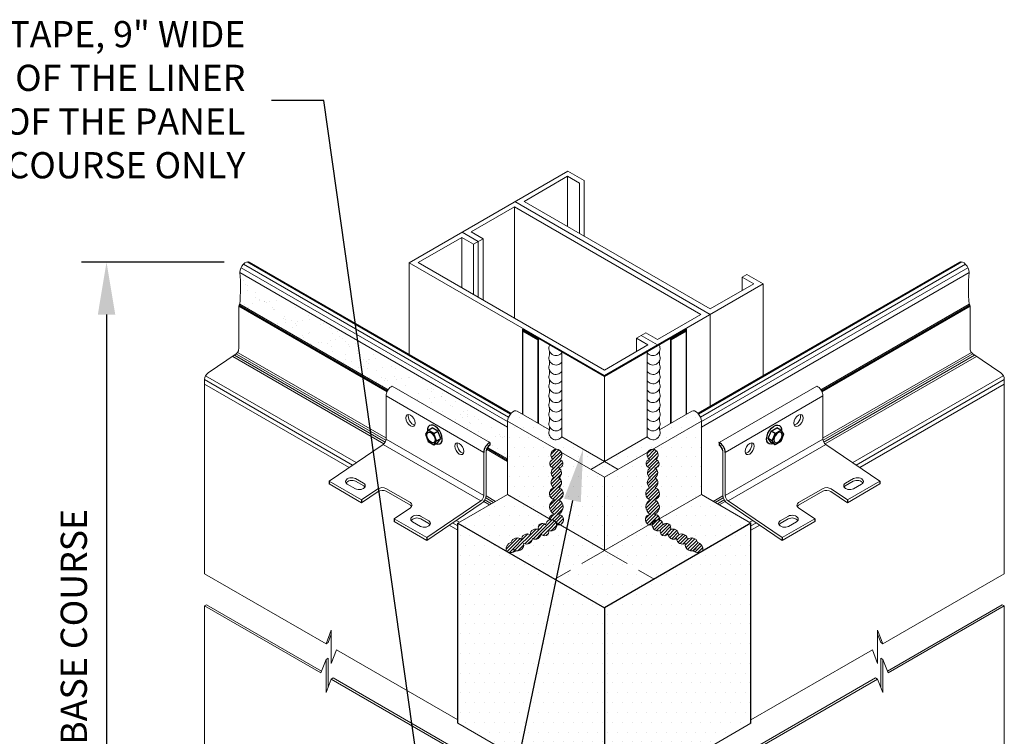
# Model space of a CAD drawing. Units: inches. Extents: x -42.2 to 35, y -18.4 to 17.6.
# Drawn here: x -11 to -1.6, y -12.7 to -5.8 of the extents above; entities that cross this region are included whole.
import ezdxf
from ezdxf import colors
from ezdxf.entities.mleader import LeaderData, LeaderLine
from ezdxf.math import Vec2, Vec3

# ---------------------------------------------------------------- set-up
doc = ezdxf.new("R2010")
doc.units = ezdxf.units.IN
doc.header["$MEASUREMENT"] = 0
doc.linetypes.add('HIDDEN', pattern=[0.375, 0.25, -0.125])
doc.layers.get('DEFPOINTS').update_dxf_attribs({"linetype": 'CONTINUOUS'})
for name, color, linetype, lineweight in [('_BYOTHERS', 9, 'CONTINUOUS', 5), ('_DIM', 6, 'CONTINUOUS', 5), ('_HATCH', 6, 'CONTINUOUS', 0), ('_PANEL', 4, 'CONTINUOUS', 13), ('_SEALANT', 3, 'CONTINUOUS', 5), ('_TRIM', 4, 'CONTINUOUS', 9), ('SEALANT', 3, 'CONTINUOUS', 5)]:
    doc.layers.add(name, color=color, linetype=linetype, lineweight=lineweight)
doc.layers.add('_FASTENER', color=1, linetype='CONTINUOUS')
doc.styles.add('Metl-Span BOLD', font='kalingab.ttf', dxfattribs={"height": 0.0625})
doc.styles.add('ROMANS', font='ROMANS.SHX')
doc.dimstyles.new('Metl-Span', dxfattribs={"dimtxt": 0.0625, "dimasz": 0.125, "dimexe": 0.06, "dimexo": 0.06, "dimgap": 0.046875, "dimtad": 1, "dimdec": 4, "dimzin": 0, "dimdsep": 46, "dimlunit": 4, "dimtxsty": 'ROMANS', "dimcen": 0.125, "dimdle": 5, "dimclrd": 256, "dimclre": 256, "dimclrt": 7, "dimadec": 0, "dimazin": 0, "dimtfac": 1, "dimtdec": 4, "dimtmove": 1, "dimatfit": 3, "dimfxl": 1, "dimtfill": 1, "dimfrac": 1, "dimtolj": 1, "dimtzin": 0, "dimarcsym": 0})
pattern_1 = [(0, (-292.40011, -147.61507), (0.046875, 0.09375), [0, -0.09375])]

# ---------------------------------------------------------------- blocks, each defined once
blk = doc.blocks.new('*D149')
at = {"layer": '_DIM', "lineweight": -2, "transparency": 16777216}
for p, q in [((-9.0878, -8.1335), (-10.4515, -8.1335)), ((-10.2115, -8.6335), (-10.2115, -14.589)), ((-9.5153, -15.089), (-10.4515, -15.089))]:
    blk.add_line(p, q, dxfattribs=at)
at = {"layer": '_DIM', "transparency": 16777216}
for points in [[(-10.2948, -8.6335), (-10.1282, -8.6335), (-10.2115, -8.1335)], [(-10.2948, -14.589), (-10.1282, -14.589), (-10.2115, -15.089)]]:
    blk.add_solid(points, dxfattribs=at)
at = {"layer": 'DEFPOINTS', "color": 0, "transparency": 16777216}
for p in [(-8.8478, -8.1335), (-10.2115, -15.089), (-9.2753, -15.089)]:
    blk.add_point(p, dxfattribs=at)
at = {"layer": '_DIM', "color": 7, "transparency": 16777216, "insert": (-10.524, -11.6112), "char_height": 0.25, "attachment_point": 5, "rotation": 90, "style": 'ROMANS', "bg_fill": 3, "box_fill_scale": 1.25, "bg_fill_color": 256, "bg_fill_true_color": 13158600, "bg_fill_transparency": 0}
blk.add_mtext('\\A1;BASE COURSE', dxfattribs=at)

msp = doc.modelspace()

# ---------------------------------------------------------------- hatches: boundary and pattern name
at = {"layer": '_HATCH'}
h = msp.add_hatch(dxfattribs=at)
h.set_pattern_fill('AR-SAND', color=256, scale=0.0871, style=0)
h.set_pattern_definition([(37.5, (-620.48922, -311.18704), (-0.005486721, 0.16782635), [0, -0.132392, 0, -0.14807, 0, -0.1415375]), (7.5, (-620.48922, -311.18704), (0.15414755, 0.24580892), [0, -0.071422, 0, -0.119327, 0, -0.0457275]), (327.5, (-620.59635, -311.18704), (0.271241756, 0.000492904), [0, -0.04355, 0, -0.15678, 0, -0.204685]), (317.5, (-620.59635, -311.18704), (0.26183363, 0.07644554), [0, -0.021775, 0, -0.102778, 0, -0.117585])])
edge = h.paths.add_edge_path()
edge.add_line((-7.8133, -8.88079), (-7.76649, -9.21212))
edge.add_line((-7.76649, -9.21212), (-7.52549, -9.35127))
edge.add_ellipse((-7.4923, -9.37909), major_axis=(-0.03713, -0.0643), ratio=0.5773503, start_angle=217, end_angle=264.201039, ccw=False)
edge.add_line((-7.48499, -9.31483), (-6.55296, -9.85294))
edge.add_line((-6.55296, -9.85294), (-6.55296, -9.88011))
edge.add_line((-6.55296, -9.88011), (-6.55395, -9.88052))
edge.add_arc((-6.51629, -9.94458), 0.07431, 120.457637, 142.869454)
edge.add_line((-6.57553, -9.89972), (-6.3852, -10.00961))
edge.add_line((-6.3852, -10.00961), (-6.3852, -9.7053))
edge.add_line((-6.3852, -9.7053), (-7.8133, -8.88079))
h.paths.add_polyline_path([(-8.94005, -8.23026, -0.0461355), (-8.94033, -8.5344), (-7.76649, -9.21212), (-7.8133, -8.88079)])
at = {"layer": '_HATCH', "lineweight": 5}
h = msp.add_hatch(dxfattribs=at)
h.set_pattern_fill('DOTS', color=256, scale=1.5)
h.set_pattern_definition(pattern_1)
edge = h.paths.add_edge_path()
edge.add_ellipse((-6.33136, -9.6199), major_axis=(0.03864, 0.06693), ratio=0.5607101, start_angle=0, end_angle=67.897602)
edge.add_ellipse((-6.33136, -9.6199), major_axis=(0.03864, 0.06693), ratio=0.5607101, start_angle=67.897602, end_angle=134.163006)
edge.add_line((-6.3852, -9.65098), (-5.59136, -10.10931))
edge.add_line((-5.59136, -10.10931), (-5.46024, -10.03361))
edge.add_line((-5.46024, -10.03361), (-6.29272, -9.55297))
h.paths.add_polyline_path([(-5.32912, -10.10931), (-5.46024, -10.03361), (-5.59136, -10.10931), (-5.46024, -10.18501)])
h = msp.add_hatch(dxfattribs=at)
h.set_pattern_fill('DOTS', color=256, scale=1.5)
h.set_pattern_definition(pattern_1)
edge = h.paths.add_edge_path()
edge.add_ellipse((-4.58912, -9.6199), major_axis=(-0.03864, 0.06693), ratio=0.5607101, start_angle=225.836994, end_angle=292.084852)
edge.add_ellipse((-4.58912, -9.6199), major_axis=(-0.03864, 0.06693), ratio=0.5607101, start_angle=292.084852, end_angle=359.999313)
edge.add_ellipse((-4.58912, -9.6199), major_axis=(-0.03864, 0.06693), ratio=0.5607101, start_angle=359.999313, end_angle=360)
edge.add_line((-4.62776, -9.55297), (-5.46024, -10.03361))
edge.add_line((-5.46024, -10.03361), (-5.32912, -10.10931))
edge.add_line((-5.32912, -10.10931), (-4.53528, -9.65098))
h.paths.add_polyline_path([(-5.46024, -10.03361), (-5.59136, -10.10931), (-5.46024, -10.18501), (-5.32912, -10.10931)])
h = msp.add_hatch(dxfattribs=at)
h.set_pattern_fill('DOTS', color=256, scale=1.5)
h.set_pattern_definition(pattern_1)
h.paths.add_polyline_path([(-5.46024, -10.88326), (-5.46024, -10.18501), (-6.3852, -9.65098), (-6.3852, -10.34923)])
h = msp.add_hatch(dxfattribs=at)
h.set_pattern_fill('DOTS', color=256, scale=1.5)
h.set_pattern_definition(pattern_1)
h.paths.add_polyline_path([(-5.46024, -10.88326), (-5.46024, -10.18501), (-4.53528, -9.65098), (-4.53528, -10.34923)])
h = msp.add_hatch(dxfattribs=at)
h.set_pattern_fill('DOTS', color=256, scale=1.5)
h.set_pattern_definition(pattern_1)
h.paths.add_polyline_path([(-6.3852, -10.34923), (-6.85829, -10.62237), (-6.30395, -10.94242), (-5.83086, -10.66928)])
h.paths.add_polyline_path([(-5.46024, -10.88326), (-5.83086, -10.66928), (-6.30395, -10.94242), (-5.93333, -11.1564)])
h = msp.add_hatch(dxfattribs=at)
h.set_pattern_fill('DOTS', color=256, scale=1.5)
h.set_pattern_definition(pattern_1)
h.paths.add_polyline_path([(-4.53528, -10.34923), (-5.08962, -10.66928), (-4.61653, -10.94242), (-4.06219, -10.62237)])
h = msp.add_hatch(dxfattribs=at)
h.set_pattern_fill('DOTS', color=256, scale=1.5)
h.set_pattern_definition(pattern_1)
h.paths.add_polyline_path([(-6.85829, -12.53019), (-5.46024, -13.33736), (-5.46024, -11.42954), (-6.85829, -10.62237)])
h.paths.add_polyline_path([(-6.85829, -16.51486), (-5.46024, -17.32202), (-5.46024, -13.59234), (-6.85829, -12.78518)])
h = msp.add_hatch(dxfattribs=at)
h.set_pattern_fill('DOTS', color=256, scale=1.5)
h.set_pattern_definition(pattern_1)
h.paths.add_polyline_path([(-4.61653, -10.94242), (-5.08962, -10.66928), (-5.46024, -10.88326), (-4.98715, -11.1564)])
h.paths.add_polyline_path([(-4.98715, -11.1564), (-5.46024, -10.88326), (-5.93333, -11.1564), (-5.46024, -11.42954)])
h = msp.add_hatch(dxfattribs=at)
h.set_pattern_fill('DOTS', color=256, scale=1.5)
h.set_pattern_definition(pattern_1)
h.paths.add_polyline_path([(-5.46024, -13.33736), (-4.06219, -12.53019), (-4.06219, -10.62237), (-5.46024, -11.42954)])
h.paths.add_polyline_path([(-5.46024, -17.32202), (-4.06219, -16.51486), (-4.06219, -12.80707), (-5.46024, -13.61424)])
h = msp.add_hatch(dxfattribs=at)
h.set_pattern_fill('DOTS', color=256, scale=1.5)
h.set_pattern_definition(pattern_1)
h.paths.add_polyline_path([(-5.46024, -10.88326), (-5.93333, -11.1564), (-5.46024, -11.42954), (-4.98715, -11.1564)])
at = {"layer": 'SEALANT'}
h = msp.add_hatch(dxfattribs=at)
h.set_pattern_fill('ANSI31', color=256, scale=0.17937, style=0)
h.set_pattern_definition([(45, (-86.830688, -35.685684), (-0.0158542073, 0.0158542073), [])])
h.paths.add_polyline_path([(-5.89506, -10.28513, 0.5447732), (-5.89499, -10.1899, 0.5447732), (-5.89726, -10.0947, 0.9181634), (-5.88998, -10.01511, 0.7447491), (-5.91946, -9.91809, 0.7447491), (-5.94895, -10.01511, 0.9181634), (-5.94167, -10.0947, 0.5447732), (-5.94394, -10.1899, 0.5447732), (-5.94387, -10.28513, 0.799147), (-5.93554, -10.39921, 0.6880155), (-5.93786, -10.53739, 0.4164621), (-5.98807, -10.59327, -0.37274), (-5.92272, -10.61625, -0.1077094), (-5.91612, -10.6378, 1.1292231), (-5.90091, -10.53733, 0.6871416), (-5.90339, -10.39921, 0.799147)])
h.paths.add_polyline_path([(-5.92272, -10.61625, 0.7447491), (-6.02148, -10.63922, 0.9181634), (-6.08677, -10.68532, 0.5447732), (-6.17035, -10.73096, 0.5447732), (-6.25279, -10.77863, 0.5543581), (-6.34889, -10.80424, 0.3600176), (-6.39794, -10.8848, 0.426321), (-6.30766, -10.88382, 0.5814901), (-6.23167, -10.8159, 0.5447732), (-6.14841, -10.76969, 0.5447732), (-6.0663, -10.72146, 0.9181634), (-5.9932, -10.68915, 0.7447491)])
h = msp.add_hatch(dxfattribs=at)
h.set_pattern_fill('ANSI31', color=256, scale=0.17937, style=0)
h.set_pattern_definition([(45, (-81.576135, -35.685684), (-0.0158542073, 0.0158542073), [])])
h.paths.add_polyline_path([(-5.02542, -10.28513, -0.5447732), (-5.02549, -10.1899, -0.5447732), (-5.02322, -10.0947, -0.9181634), (-5.0305, -10.01511, -0.7447491), (-5.00101, -9.91809, -0.7447491), (-4.97153, -10.01511, -0.9181634), (-4.97881, -10.0947, -0.5447732), (-4.97654, -10.1899, -0.5447732), (-4.97661, -10.28513, -0.799147), (-4.98494, -10.39921, -0.6880155), (-4.98262, -10.53739, -0.4164621), (-4.93241, -10.59327, 0.37274), (-4.99776, -10.61625, 0.1077094), (-5.00436, -10.6378, -1.1292231), (-5.01957, -10.53733, -0.6871416), (-5.01709, -10.39921, -0.799147)])
h.paths.add_polyline_path([(-4.99776, -10.61625, -0.7447491), (-4.899, -10.63922, -0.9181634), (-4.83371, -10.68532, -0.5447732), (-4.75013, -10.73096, -0.5447732), (-4.66769, -10.77863, -0.5543581), (-4.57159, -10.80424, -0.3600176), (-4.52254, -10.8848, -0.426321), (-4.61282, -10.88382, -0.5814901), (-4.68881, -10.8159, -0.5447732), (-4.77207, -10.76969, -0.5447732), (-4.85418, -10.72146, -0.9181634), (-4.92728, -10.68915, -0.7447491)])

# ---------------------------------------------------------------- linework, layer by layer
at = {"layer": '_BYOTHERS'}
for p, q in [((-7.32431, -8.13814), (-5.80975, -7.26372)), ((-5.81255, -7.31394), (-6.22762, -7.55357)), ((-5.81255, -7.31394), (-5.81255, -7.79321)), ((-5.69931, -7.37932), (-5.81255, -7.31394)), ((-5.65441, -7.3534), (-5.80975, -7.26372)), ((-5.69931, -7.37932), (-5.69931, -7.8586)), ((-5.65441, -7.3534), (-5.65441, -7.88451)), ((-6.3174, -7.60541), (-6.73247, -7.84505)), ((-4.54032, -8.63141), (-6.3174, -7.60541)), ((-6.3174, -7.60541), (-6.3174, -8.66764)), ((-4.45054, -8.63141), (-6.3146, -7.55519)), ((-4.45054, -8.63141), (-6.3146, -7.55519)), ((-6.22762, -7.55357), (-4.45054, -8.57957)), ((-6.66412, -7.93635), (-6.81945, -7.84667)), ((-6.61922, -7.91043), (-6.73247, -7.84505)), ((-6.82226, -7.89689), (-7.23732, -8.13653)), ((-6.82226, -7.89689), (-6.82226, -8.37616)), ((-6.70901, -7.96227), (-6.82226, -7.89689)), ((-6.70901, -7.96227), (-6.61922, -7.91043)), ((-6.70901, -7.96227), (-6.70901, -8.44155)), ((-6.66412, -7.93635), (-6.66412, -8.46747)), ((-6.61922, -7.91043), (-6.61922, -8.49339)), ((-5.46024, -9.21436), (-7.32431, -8.13814)), ((-7.32431, -8.13814), (-7.32431, -9.01305)), ((-7.23732, -8.13653), (-5.46024, -9.16252)), ((-4.14592, -8.27617), (-4.10102, -8.25025)), ((-3.94569, -8.33993), (-4.10102, -8.25025)), ((-5.46024, -9.21436), (-3.94569, -8.33993)), ((-4.03547, -8.33993), (-4.45054, -8.57957)), ((-4.14592, -8.27617), (-4.14592, -8.4037)), ((-4.03547, -8.33993), (-4.14592, -8.27617)), ((-3.94569, -9.21486), (-3.94569, -8.33993)), ((-4.54032, -8.63141), (-4.95539, -8.87105)), ((-4.45054, -9.50634), (-4.45054, -8.63141)), ((-6.23844, -9.58431), (-6.23844, -8.79096)), ((-5.11073, -8.8332), (-5.06583, -8.80728)), ((-4.95539, -8.87105), (-5.06583, -8.80728)), ((-4.68204, -9.58431), (-4.68204, -8.79096)), ((-5.04517, -8.92289), (-5.46024, -9.16252)), ((-5.15562, -8.85912), (-5.11073, -8.8332)), ((-5.04517, -8.92289), (-5.15562, -8.85912)), ((-5.15562, -8.85912), (-5.15562, -8.98665)), ((-4.95539, -8.92289), (-5.11073, -8.8332))]:
    msp.add_line(p, q, dxfattribs=at)
at = {"layer": '_FASTENER', "linetype": 'Continuous', "lineweight": 0, "extrusion": (1.66533e-16, 0.816497, 0.57735)}
for p, q in [((-6.55296, -9.85294), (-7.48499, -9.31483)), ((-7.54481, -9.4094), (-7.54481, -9.50895)), ((-6.61277, -9.94751), (-7.54481, -9.4094)), ((-7.54481, -9.50895), (-7.54481, -9.82173)), ((-6.61277, -10.35984), (-7.54481, -9.82173)), ((-7.57146, -9.87072), (-8.08849, -10.22146)), ((-6.63943, -10.40883), (-7.57146, -9.87072)), ((-6.61277, -9.94751), (-6.61277, -10.35984)), ((-6.58947, -10.36223), (-6.58947, -9.9317)), ((-7.77781, -10.40083), (-8.08849, -10.22146)), ((-7.83674, -10.19697), (-7.75907, -10.24181)), ((-7.75704, -10.26744), (-7.83471, -10.2226)), ((-7.77781, -10.42784), (-8.08849, -10.24847)), ((-7.83644, -10.2943), (-7.91411, -10.24946)), ((-7.77781, -10.40083), (-7.62307, -10.29585)), ((-7.62104, -10.32148), (-7.77781, -10.42784)), ((-7.54554, -10.29203), (-7.31254, -10.42655)), ((-7.31051, -10.45219), (-7.54351, -10.31766)), ((-6.63943, -10.40883), (-7.15646, -10.75957)), ((-7.31239, -10.47522), (-7.46714, -10.5802)), ((-7.15646, -10.78657), (-6.6374, -10.43446)), ((-7.15646, -10.75957), (-7.46714, -10.5802)), ((-7.15646, -10.78657), (-7.46714, -10.60721)), ((-7.21509, -10.65304), (-7.29276, -10.6082)), ((-7.21538, -10.55571), (-7.13771, -10.60055)), ((-7.13568, -10.62618), (-7.21335, -10.58134))]:
    msp.add_line(p, q, dxfattribs=at)
at = {"layer": '_FASTENER', "linetype": 'Continuous', "lineweight": 0, "extrusion": (-1.66533e-16, 0.816497, 0.57735)}
for p, q in [((-4.36752, -9.85294), (-3.43548, -9.31483)), ((-4.30771, -9.94751), (-3.37567, -9.4094)), ((-3.37567, -9.4094), (-3.37567, -9.50895)), ((-3.37567, -9.50895), (-3.37567, -9.82173)), ((-4.30771, -10.35984), (-3.37567, -9.82173)), ((-4.33101, -10.36223), (-4.33101, -9.9317)), ((-4.30771, -9.94751), (-4.30771, -10.35984)), ((-4.28105, -10.40883), (-3.34901, -9.87072)), ((-3.34901, -9.87072), (-2.83199, -10.22146)), ((-3.16344, -10.26744), (-3.08577, -10.2226)), ((-3.08374, -10.19697), (-3.16141, -10.24181)), ((-3.14266, -10.40083), (-2.83199, -10.22146)), ((-3.60997, -10.45219), (-3.37696, -10.31766)), ((-3.37493, -10.29203), (-3.60794, -10.42655)), ((-3.29944, -10.32148), (-3.14266, -10.42784)), ((-3.14266, -10.40083), (-3.29741, -10.29585)), ((-3.14266, -10.42784), (-2.83199, -10.24847)), ((-3.08404, -10.2943), (-3.00637, -10.24946)), ((-4.28105, -10.40883), (-3.76402, -10.75957)), ((-3.76402, -10.78657), (-4.28308, -10.43446)), ((-3.60809, -10.47522), (-3.45334, -10.5802)), ((-3.7848, -10.62618), (-3.70713, -10.58134)), ((-3.7051, -10.55571), (-3.78277, -10.60055)), ((-3.76402, -10.75957), (-3.45334, -10.5802)), ((-3.76402, -10.78657), (-3.45334, -10.60721)), ((-3.70539, -10.65304), (-3.62772, -10.6082))]:
    msp.add_line(p, q, dxfattribs=at)
at = {"layer": '_FASTENER'}
for p, q in [((-7.14227, -9.73658), (-7.16908, -9.77472)), ((-7.14227, -9.73658), (-7.10354, -9.71422)), ((-7.08864, -9.76754), (-7.14227, -9.73658)), ((-7.04991, -9.74518), (-7.10354, -9.71422)), ((-7.08864, -9.76754), (-7.04991, -9.74518)), ((-7.06183, -9.83665), (-7.08864, -9.76754)), ((-7.0231, -9.81429), (-7.04991, -9.74518)), ((-3.89738, -9.81429), (-3.87057, -9.74518)), ((-3.87057, -9.74518), (-3.81694, -9.71422)), ((-3.83184, -9.76754), (-3.87057, -9.74518)), ((-3.85865, -9.83665), (-3.83184, -9.76754)), ((-3.83184, -9.76754), (-3.77821, -9.73658)), ((-3.77821, -9.73658), (-3.81694, -9.71422)), ((-3.77821, -9.73658), (-3.7514, -9.77472)), ((-7.16908, -9.77472), (-7.14227, -9.84383)), ((-7.14227, -9.84383), (-7.08864, -9.8748)), ((-7.08864, -9.8748), (-7.06183, -9.83665)), ((-7.08864, -9.8748), (-7.04991, -9.85243)), ((-7.06183, -9.83665), (-7.0231, -9.81429)), ((-7.04991, -9.85243), (-7.0231, -9.81429)), ((-6.55296, -9.85294), (-6.55296, -9.87995)), ((-4.36752, -9.85294), (-4.36752, -9.87995)), ((-3.87057, -9.85243), (-3.89738, -9.81429)), ((-3.85865, -9.83665), (-3.89738, -9.81429)), ((-3.83184, -9.8748), (-3.87057, -9.85243)), ((-3.83184, -9.8748), (-3.85865, -9.83665)), ((-3.77821, -9.84383), (-3.83184, -9.8748)), ((-3.7514, -9.77472), (-3.77821, -9.84383)), ((-8.08849, -10.22146), (-8.08849, -10.24847)), ((-2.83199, -10.22146), (-2.83199, -10.24847)), ((-7.77781, -10.40083), (-7.77781, -10.42784)), ((-3.14266, -10.40083), (-3.14266, -10.42784)), ((-7.46714, -10.5802), (-7.46714, -10.60721)), ((-3.45334, -10.5802), (-3.45334, -10.60721)), ((-7.15646, -10.75957), (-7.15646, -10.78657)), ((-3.76402, -10.75957), (-3.76402, -10.78657))]:
    msp.add_line(p, q, dxfattribs=at)
at = {"layer": '_FASTENER', "extrusion": (1.66533e-16, 0.816497, 0.57735)}
msp.add_line((-6.5562, -9.88146), (-6.55296, -9.88011), dxfattribs=at)
at = {"layer": '_FASTENER', "extrusion": (-1.66533e-16, 0.816497, 0.57735)}
msp.add_line((-4.36428, -9.88146), (-4.36752, -9.88011), dxfattribs=at)
at = {"layer": '_FASTENER'}
for centre, radius, start, end in [((-6.49951, -9.95294), 0.11339, 118.122916, 177.253275), ((-4.42097, -9.95294), 0.11339, 2.746725, 61.877084), ((-6.51629, -9.94458), 0.07431, 119.572572, 170.024168), ((-4.40419, -9.94458), 0.07431, 9.975832, 60.427428)]:
    msp.add_arc(centre, radius, start, end, dxfattribs=at)
at = {"layer": '_FASTENER', "linetype": 'Continuous', "lineweight": 0}
for centre, radius, start, end in [((-6.67783, -10.35619), 0.06516, 306.106992, 356.780982), ((-6.68157, -10.35313), 0.09255, 298.507863, 354.359927), ((-4.23891, -10.35313), 0.09255, 185.640073, 241.492137), ((-4.24265, -10.35619), 0.06516, 183.219018, 233.893008)]:
    msp.add_arc(centre, radius, start, end, dxfattribs=at)
for centre, major_axis, ratio, start_param, end_param in [((-7.4923, -9.37909), (-0.03713, -0.0643), 0.5773503, 3.7873645, 5.4977871), ((-7.2885, -9.63002), (0.03089, -0.05351), 0.5773503, 3.5282813, 5.8964967), ((-7.57401, -9.8386), (-0.02065, -0.03577), 0.5773503, 0.8726646, 2.3561945), ((-6.82248, -9.89908), (0.03089, -0.05351), 0.5773503, 3.5282813, 5.8964967), ((-7.87542, -10.22322), (0.05475, 0.00434), 0.6254727, 0.7377866, 3.8793793), ((-7.87339, -10.24885), (-0.05475, -0.00434), 0.6254727, 3.8793793, 5.8996135), ((-7.79776, -10.26806), (-0.05475, -0.00434), 0.6254727, 0.7377866, 3.8793793), ((-7.79572, -10.29369), (0.05475, 0.00434), 0.6254727, 0.3835718, 0.7377866), ((-7.58423, -10.31827), (0.05475, 0.00434), 0.6254727, 0.7377866, 2.3085829), ((-7.5822, -10.3439), (-0.05475, -0.00434), 0.6254727, 3.8793793, 5.4501756), ((-7.35122, -10.4528), (0.05475, 0.00434), 0.6254727, 5.4501756, 7.0209719), ((-6.64198, -10.37671), (-0.02065, -0.03577), 0.5773503, 0.8726646, 2.3561945), ((-7.34919, -10.47843), (0.05475, 0.00434), 0.6254727, 0.3835718, 0.7377866), ((-7.25407, -10.58196), (0.05475, 0.00434), 0.6254727, 0.7377866, 3.8793793), ((-7.25204, -10.60759), (-0.05475, -0.00434), 0.6254727, 3.8793793, 5.8996135), ((-7.1764, -10.6268), (-0.05475, -0.00434), 0.6254727, 0.7377866, 3.8793793), ((-7.17437, -10.65243), (0.05475, 0.00434), 0.6254727, 0.3835718, 0.7377866)]:
    msp.add_ellipse(centre, major_axis=major_axis, ratio=ratio, start_param=start_param, end_param=end_param, dxfattribs=at)
at = {"layer": '_FASTENER', "linetype": 'Continuous', "lineweight": 0, "extrusion": (-3.71854e-18, 1.60742e-15, -1)}
msp.add_ellipse((-3.42818, -9.37909), major_axis=(0.03713, -0.0643), ratio=0.5773503, start_param=3.7873645, end_param=5.4977871, dxfattribs=at)
at = {"layer": '_FASTENER', "linetype": 'Continuous', "lineweight": 0}
for centre in [(-7.3118, -9.64348), (-6.84578, -9.91253)]:
    msp.add_ellipse(centre, major_axis=(0.03089, -0.05351), ratio=0.5773503, dxfattribs=at)
at = {"layer": '_FASTENER', "linetype": 'Continuous', "lineweight": 0, "extrusion": (0, 0, -1)}
for centre in [(-3.60868, -9.64348), (-4.0747, -9.91253)]:
    msp.add_ellipse(centre, major_axis=(-0.03089, -0.05351), ratio=0.5773503, dxfattribs=at)
for centre in [(-3.63198, -9.63002), (-4.098, -9.89908)]:
    msp.add_ellipse(centre, major_axis=(-0.03089, -0.05351), ratio=0.5773503, start_param=3.5282813, end_param=5.8964967, dxfattribs=at)
at = {"layer": '_FASTENER'}
msp.add_ellipse((-7.11545, -9.80569), major_axis=(0.02768, -0.04793), ratio=0.5773503, dxfattribs=at)
msp.add_ellipse((-7.07879, -9.778), major_axis=(0.05032, -0.08716), ratio=0.5773503, start_param=5.6134114, end_param=10.3274163, dxfattribs=at)
at = {"layer": '_FASTENER', "extrusion": (0, 0, -1)}
msp.add_ellipse((-3.84169, -9.778), major_axis=(-0.05032, -0.08716), ratio=0.5773503, start_param=5.6134114, end_param=10.3274163, dxfattribs=at)
msp.add_ellipse((-3.80502, -9.80569), major_axis=(-0.02768, -0.04793), ratio=0.5773503, dxfattribs=at)
at = {"layer": '_FASTENER', "linetype": 'Continuous', "lineweight": 0, "extrusion": (4.43555e-17, 1.63518e-15, -1)}
for centre in [(-3.34647, -9.8386), (-4.2785, -10.37671)]:
    msp.add_ellipse(centre, major_axis=(0.02065, -0.03577), ratio=0.5773503, start_param=0.8726646, end_param=2.3561945, dxfattribs=at)
at = {"layer": '_FASTENER', "linetype": 'Continuous', "lineweight": 0, "extrusion": (9.8693e-17, 1.64902e-15, -1)}
msp.add_ellipse((-3.04708, -10.24885), major_axis=(0.05475, -0.00434), ratio=0.6254727, start_param=3.8793793, end_param=5.8996135, dxfattribs=at)
at = {"layer": '_FASTENER', "linetype": 'Continuous', "lineweight": 0, "extrusion": (-1.15741e-16, 1.66601e-15, -1)}
msp.add_ellipse((-3.04505, -10.22322), major_axis=(-0.05475, 0.00434), ratio=0.6254727, start_param=0.7377866, end_param=3.8793793, dxfattribs=at)
at = {"layer": '_FASTENER', "linetype": 'Continuous', "lineweight": 0, "extrusion": (2.76689e-17, 1.54328e-15, -1)}
msp.add_ellipse((-3.33828, -10.3439), major_axis=(0.05475, -0.00434), ratio=0.6254727, start_param=3.8793793, end_param=5.4501756, dxfattribs=at)
at = {"layer": '_FASTENER', "linetype": 'Continuous', "lineweight": 0, "extrusion": (1.01226e-16, 1.59314e-15, -1)}
msp.add_ellipse((-3.33625, -10.31827), major_axis=(-0.05475, 0.00434), ratio=0.6254727, start_param=0.7377866, end_param=2.3085829, dxfattribs=at)
at = {"layer": '_FASTENER', "linetype": 'Continuous', "lineweight": 0, "extrusion": (-2.07516e-17, 1.54712e-15, -1)}
for centre, major_axis in [((-3.12272, -10.26806), (0.05475, -0.00434)), ((-3.74408, -10.6268), (0.05475, -0.00434)), ((-3.66641, -10.58196), (-0.05475, 0.00434))]:
    msp.add_ellipse(centre, major_axis=major_axis, ratio=0.6254727, start_param=0.7377866, end_param=3.8793793, dxfattribs=at)
at = {"layer": '_FASTENER', "linetype": 'Continuous', "lineweight": 0, "extrusion": (-2.58169e-17, 1.65889e-15, -1)}
for centre, major_axis, start_param, end_param in [((-3.12475, -10.29369), (-0.05475, 0.00434), 0.3835718, 0.7377866), ((-3.66844, -10.60759), (0.05475, -0.00434), 3.8793793, 5.8996135), ((-3.74611, -10.65243), (-0.05475, 0.00434), 0.3835718, 0.7377866)]:
    msp.add_ellipse(centre, major_axis=major_axis, ratio=0.6254727, start_param=start_param, end_param=end_param, dxfattribs=at)
at = {"layer": '_FASTENER', "linetype": 'Continuous', "lineweight": 0, "extrusion": (-9.4989e-17, 1.66437e-15, -1)}
msp.add_ellipse((-3.56926, -10.4528), major_axis=(-0.05475, 0.00434), ratio=0.6254727, start_param=5.4501756, end_param=7.0209719, dxfattribs=at)
at = {"layer": '_FASTENER', "linetype": 'Continuous', "lineweight": 0, "extrusion": (-1.57244e-16, 1.6693e-15, -1)}
msp.add_ellipse((-3.57129, -10.47843), major_axis=(-0.05475, 0.00434), ratio=0.6254727, start_param=0.3835718, end_param=0.7377866, dxfattribs=at)
at = {"layer": '_PANEL', "lineweight": 15}
for p, q in [((-6.35159, -9.57464), (-8.84776, -8.13348)), ((-4.56887, -9.57466), (-2.0718, -8.13297)), ((-9.27532, -11.10429), (-9.27532, -9.2532)), ((-1.64516, -11.10429), (-1.64516, -9.2532)), ((-8.1171, -11.77299), (-9.27532, -11.10429)), ((-2.80338, -11.77299), (-1.64516, -11.10429)), ((-9.27532, -14.73618), (-9.27532, -11.4116)), ((-8.1674, -12.05126), (-9.27532, -11.4116)), ((-8.16043, -12.03339), (-9.25635, -11.40065)), ((-2.76005, -12.03339), (-1.66413, -11.40065)), ((-2.75308, -12.05126), (-1.64516, -11.4116)), ((-1.64516, -11.4116), (-1.66413, -11.40065)), ((-1.64516, -15.08896), (-1.64516, -11.4116)), ((-6.85829, -12.49976), (-8.01651, -11.83106)), ((-4.06219, -12.49976), (-2.90397, -11.83106)), ((-5.46024, -13.61424), (-8.0668, -12.10934)), ((-5.46024, -13.59234), (-8.04784, -12.09839)), ((-5.46024, -13.59234), (-2.87264, -12.09839)), ((-5.46024, -13.61424), (-2.85368, -12.10934))]:
    msp.add_line(p, q, dxfattribs=at)
at = {"layer": '_PANEL', "color": 251, "true_color": 0x636466}
for p, q in [((-2.06231, -8.13011), (-4.56731, -9.57638)), ((-2.05021, -8.13092), (-4.56289, -9.58162)), ((-2.01693, -8.15094), (-4.54524, -9.61066)), ((-1.99223, -8.18563), (-4.53526, -9.65384)), ((-7.53044, -9.35944), (-8.94679, -8.54171)), ((-3.39004, -9.35944), (-1.97368, -8.54171)), ((-3.38519, -9.3691), (-1.97053, -8.55234)), ((-8.97178, -9.00915), (-7.54607, -9.83229)), ((-8.95402, -8.99711), (-7.54748, -9.80918)), ((-1.94594, -9.00756), (-3.37441, -9.83229)), ((-1.95962, -8.99317), (-3.373, -9.80918)), ((-9.00688, -9.03297), (-7.56498, -9.86545)), ((-8.98965, -9.02128), (-7.55336, -9.85052)), ((-1.92807, -9.01968), (-3.36712, -9.85052)), ((-1.91083, -9.03137), (-3.3555, -9.86545)), ((-9.27532, -9.2532), (-7.86309, -10.06855)), ((-9.27532, -9.29524), (-7.89657, -10.09126)), ((-9.26586, -9.21585), (-7.829, -10.04543)), ((-1.65461, -9.21585), (-3.09148, -10.04543)), ((-1.64516, -9.2532), (-3.05739, -10.06855)), ((-1.64516, -9.29524), (-3.02391, -10.09126)), ((-6.3852, -10.0331), (-6.58547, -9.91747)), ((-6.3852, -10.02065), (-6.58081, -9.90771)), ((-6.61288, -10.41515), (-6.55612, -10.44792)), ((-6.60173, -10.39994), (-6.53738, -10.43709)), ((-6.59369, -10.38214), (-6.51795, -10.42587)), ((-6.58948, -10.36228), (-6.49864, -10.41473)), ((-4.331, -10.36228), (-4.42184, -10.41473)), ((-4.32679, -10.38214), (-4.40253, -10.42587)), ((-4.31875, -10.39994), (-4.3831, -10.43709)), ((-4.3076, -10.41515), (-4.36435, -10.44792)), ((-6.87546, -10.59595), (-6.844, -10.61412)), ((-4.04502, -10.59595), (-4.07648, -10.61412)), ((-6.94303, -10.64179), (-6.85829, -10.69071)), ((-6.90955, -10.61908), (-6.85829, -10.64867)), ((-4.01093, -10.61908), (-4.06219, -10.64867)), ((-3.97745, -10.64179), (-4.06219, -10.69071))]:
    msp.add_line(p, q, dxfattribs=at)
at = {"layer": '_PANEL', "color": 4}
for p, q in [((-6.3852, -9.7053), (-8.93967, -8.23048)), ((-4.53528, -9.70533), (-1.98081, -8.2305))]:
    msp.add_line(p, q, dxfattribs=at)
at = {"layer": '_PANEL'}
for p, q in [((-1.98015, -8.5344), (-3.39499, -9.35127)), ((-1.97052, -8.84758), (-1.97052, -8.55284)), ((-1.94431, -9.00866), (-1.67959, -9.18824)), ((-6.57553, -9.89972), (-6.3852, -10.00961))]:
    msp.add_line(p, q, dxfattribs=at)
msp.add_lwpolyline([(-1.97053, -8.55234, -0.0052373), (-1.97052, -8.55311), (-1.97052, -8.95742, 0.092022), (-1.96678, -8.97755)], format="xyb", dxfattribs=at)
at = {"layer": '_PANEL', "color": 2, "linetype": 'Continuous'}
msp.add_arc((-0.29189, -8.37877), 1.69542, 174.983211, 185.267153, dxfattribs=at)
at = {"layer": '_PANEL'}
for centre, radius, start, end in [((-1.91281, -8.96223), 0.0561, 195.848069, 235.848069), ((-1.72366, -9.2532), 0.0785, 0, 55.848069)]:
    msp.add_arc(centre, radius, start, end, dxfattribs=at)
at = {"layer": '_PANEL', "lineweight": 15}
msp.add_ellipse((-8.88583, -8.19942), major_axis=(-0.03807, -0.06594), ratio=0.5773503, start_param=3.1415927, end_param=5.4973426, dxfattribs=at)
at = {"layer": '_PANEL', "lineweight": 15, "extrusion": (0, 0, -1)}
msp.add_ellipse((-2.03465, -8.19942), major_axis=(0.03807, -0.06594), ratio=0.5773503, start_param=3.1415927, end_param=5.4977498, dxfattribs=at)
at = {"layer": '_PANEL', "extrusion": (0, 0, -1)}
msp.add_ellipse((-1.98131, -8.54611), major_axis=(0.00762, -0.01321), ratio=0.5773503, start_param=4.0348714, end_param=5.4977871, dxfattribs=at)
at = {"layer": '_SEALANT'}
for p, q in [((-6.29272, -9.55297), (-5.98442, -9.73097)), ((-4.62776, -9.55297), (-4.93606, -9.73097)), ((-6.3852, -10.34923), (-6.3852, -9.65098)), ((-6.3852, -9.65098), (-5.92239, -9.91819)), ((-4.53528, -9.65098), (-5.46024, -10.18501)), ((-4.53528, -9.65098), (-5.46024, -10.18501)), ((-4.53528, -10.34923), (-4.53528, -9.65098)), ((-5.86791, -9.79823), (-5.46024, -10.03361)), ((-5.05256, -9.79823), (-5.46024, -10.03361)), ((-5.8719, -9.94734), (-5.46024, -10.18501)), ((-5.46024, -10.18501), (-5.46024, -10.88326)), ((-6.3852, -10.34923), (-6.85829, -10.62237)), ((-6.3852, -10.34923), (-5.9689, -10.58958)), ((-4.53528, -10.34923), (-5.46024, -10.88326)), ((-4.53528, -10.34923), (-4.06219, -10.62237)), ((-5.92272, -10.61625), (-5.46024, -10.88326)), ((-6.85829, -10.62237), (-5.46024, -11.42954)), ((-6.85829, -10.62237), (-6.85829, -12.53019)), ((-6.85829, -10.62237), (-6.85829, -12.53019)), ((-4.06219, -10.62237), (-5.46024, -11.42954)), ((-4.06219, -10.62237), (-4.06219, -12.53019)), ((-4.06219, -10.62237), (-4.06219, -12.53019)), ((-5.46024, -11.42954), (-5.46024, -14.71317)), ((-6.85829, -12.53019), (-5.46024, -13.33736)), ((-4.06219, -12.53019), (-5.46024, -13.33736))]:
    msp.add_line(p, q, dxfattribs=at)
at = {"layer": '_SEALANT', "linetype": 'HIDDEN'}
for p, q in [((-5.46024, -10.03361), (-5.59136, -10.10931)), ((-5.46024, -10.03361), (-5.32912, -10.10931)), ((-5.46024, -10.88326), (-5.93333, -11.1564)), ((-5.46024, -10.88326), (-4.98715, -11.1564))]:
    msp.add_line(p, q, dxfattribs=at)
at = {"layer": '_SEALANT'}
msp.add_ellipse((-6.33136, -9.6199), major_axis=(0.03864, 0.06693), ratio=0.5607101, start_param=0, end_param=2.3415862, dxfattribs=at)
at = {"layer": '_SEALANT', "extrusion": (0, 0, -1)}
msp.add_ellipse((-4.58912, -9.6199), major_axis=(-0.03864, 0.06693), ratio=0.5607101, start_param=0, end_param=2.3415862, dxfattribs=at)
at = {"layer": '_TRIM'}
for p, q in [((-6.24404, -9.58108), (-6.24404, -8.78125)), ((-6.23844, -8.79096), (-6.0967, -8.87279)), ((-6.08891, -8.8683), (-6.23454, -8.78422)), ((-6.23112, -8.77829), (-5.46024, -9.22335)), ((-5.46024, -9.21436), (-6.22722, -8.77154)), ((-5.46024, -9.21436), (-4.69325, -8.77154)), ((-4.68936, -8.77829), (-5.46024, -9.22335)), ((-4.83157, -8.8683), (-4.68594, -8.78422)), ((-4.68204, -8.79096), (-4.82378, -8.87279)), ((-4.67644, -9.58108), (-4.67644, -8.78125)), ((-6.0967, -8.87279), (-6.08891, -8.8683)), ((-6.0967, -9.66615), (-6.0967, -8.87279)), ((-6.08891, -9.67064), (-6.08891, -8.8683)), ((-4.83157, -9.67064), (-4.83157, -8.8683)), ((-4.82378, -8.87279), (-4.83157, -8.8683)), ((-4.82378, -9.66615), (-4.82378, -8.87279)), ((-5.46024, -9.22335), (-5.46024, -10.03361)), ((-5.46024, -9.22335), (-5.46024, -10.03361)), ((-9.25635, -11.40065), (-9.27532, -11.4116)), ((-8.1171, -11.77299), (-8.0668, -11.64399)), ((-8.0668, -11.64399), (-8.0668, -11.96006)), ((-2.85368, -11.64399), (-2.85368, -11.96006)), ((-2.80338, -11.77299), (-2.85368, -11.64399)), ((-8.09814, -11.76204), (-8.0668, -11.68168)), ((-2.82234, -11.76204), (-2.85368, -11.68168)), ((-8.1171, -11.77299), (-8.09814, -11.76204)), ((-8.0668, -11.96006), (-8.01651, -11.83106)), ((-2.85368, -11.96006), (-2.90397, -11.83106)), ((-2.80338, -11.77299), (-2.82234, -11.76204)), ((-8.1674, -12.05126), (-8.1171, -11.92227)), ((-8.1171, -11.92227), (-8.09814, -11.91132)), ((-8.1171, -11.92227), (-8.1171, -12.23833)), ((-8.09814, -11.91132), (-8.09814, -12.18969)), ((-2.80338, -11.92227), (-2.82234, -11.91132)), ((-2.82234, -11.91132), (-2.82234, -12.18969)), ((-2.80338, -11.92227), (-2.80338, -12.23833)), ((-2.75308, -12.05126), (-2.80338, -11.92227)), ((-8.1171, -12.23833), (-8.0668, -12.10934)), ((-8.04784, -12.09839), (-8.0668, -12.10934)), ((-2.87264, -12.09839), (-2.85368, -12.10934)), ((-2.80338, -12.23833), (-2.85368, -12.10934))]:
    msp.add_line(p, q, dxfattribs=at)
for centre, radius, start, end in [((-6.23283, -8.78125), 0.01121, 60, 240), ((-6.23283, -8.78125), 0.00343, 60, 240), ((-4.68765, -8.78125), 0.01121, 300, 120), ((-4.68765, -8.78125), 0.00343, 300, 120)]:
    msp.add_arc(centre, radius, start, end, dxfattribs=at)
at = {"layer": 'DEFPOINTS'}
for points in [[(-6.85829, -12.53019), (-6.85829, -10.62237), (-5.46024, -11.42954), (-5.46024, -14.71317)], [(-4.06219, -12.53019), (-4.06219, -10.62237), (-5.46024, -11.42954), (-5.46024, -14.71317)]]:
    msp.add_lwpolyline(points, dxfattribs=at)
at = {"layer": 'SEALANT'}
for p, q in [((-5.86791, -8.98798), (-5.98129, -8.92252)), ((-5.05256, -8.98798), (-4.93918, -8.92252)), ((-5.98442, -8.98506), (-5.98442, -9.01818)), ((-5.86791, -8.98798), (-5.86791, -9.79823)), ((-5.05256, -8.98798), (-5.05256, -9.79823)), ((-4.93606, -8.98506), (-4.93606, -9.01818)), ((-5.98442, -9.07474), (-5.98442, -9.10786)), ((-4.93606, -9.07474), (-4.93606, -9.10786)), ((-5.98442, -9.16443), (-5.98442, -9.19755)), ((-4.93606, -9.16443), (-4.93606, -9.19755)), ((-5.98442, -9.25411), (-5.98442, -9.28723)), ((-4.93606, -9.25411), (-4.93606, -9.28723)), ((-5.98442, -9.3438), (-5.98442, -9.37692)), ((-4.93606, -9.3438), (-4.93606, -9.37692)), ((-5.98442, -9.43348), (-5.98442, -9.4666)), ((-4.93606, -9.43348), (-4.93606, -9.4666)), ((-5.98442, -9.52317), (-5.98442, -9.55629)), ((-4.93606, -9.52317), (-4.93606, -9.55629)), ((-5.98442, -9.61285), (-5.98442, -9.64597)), ((-4.93606, -9.61285), (-4.93606, -9.64597)), ((-5.98442, -9.70254), (-5.98442, -9.73097)), ((-4.93606, -9.70254), (-4.93606, -9.73097))]:
    msp.add_line(p, q, dxfattribs=at)
for centre, radius, start, end in [((-5.92308, -8.95678), 0.06755, 149.527203, 324.753046), ((-4.9974, -8.95678), 0.06755, 215.246954, 30.472797), ((-5.92308, -9.04646), 0.06755, 155.246954, 324.753046), ((-4.9974, -9.04646), 0.06755, 215.246954, 24.753046), ((-5.92308, -9.13615), 0.06755, 155.246954, 324.753046), ((-4.9974, -9.13615), 0.06755, 215.246954, 24.753046), ((-5.92308, -9.22583), 0.06755, 155.246954, 324.753046), ((-4.9974, -9.22583), 0.06755, 215.246954, 24.753046), ((-5.92308, -9.31552), 0.06755, 155.246954, 324.753046), ((-4.9974, -9.31552), 0.06755, 215.246954, 24.753046), ((-5.92308, -9.4052), 0.06755, 155.246954, 324.753046), ((-4.9974, -9.4052), 0.06755, 215.246954, 24.753046), ((-5.92308, -9.49488), 0.06755, 155.246954, 324.753046), ((-4.9974, -9.49488), 0.06755, 215.246954, 24.753046), ((-5.92308, -9.58457), 0.06755, 155.246954, 324.753046), ((-4.9974, -9.58457), 0.06755, 215.246954, 24.753046), ((-5.92308, -9.67425), 0.06755, 155.246954, 324.753046), ((-4.9974, -9.67425), 0.06755, 215.246954, 24.753046), ((-5.92308, -9.75925), 0.06755, 155.246954, 324.753046), ((-4.9974, -9.75925), 0.06755, 215.246954, 24.753046), ((-5.9197, -9.97101), 0.05292, 89.743071, 236.450532), ((-5.91923, -9.97101), 0.05292, 303.549468, 90.256929), ((-5.00125, -9.97101), 0.05292, 89.743071, 236.450532), ((-5.00078, -9.97101), 0.05292, 303.549468, 90.256929), ((-5.94191, -10.0546), 0.04011, 100.10973, 270.33778), ((-5.89702, -10.0546), 0.04011, 269.66222, 79.89027), ((-5.02346, -10.0546), 0.04011, 100.10973, 270.33778), ((-4.97857, -10.0546), 0.04011, 269.66222, 79.89027), ((-5.91208, -10.14303), 0.05667, 121.475274, 235.796739), ((-5.92685, -10.14303), 0.05667, 304.203261, 58.524726), ((-4.99363, -10.14303), 0.05667, 121.475274, 235.796739), ((-5.0084, -10.14303), 0.05667, 304.203261, 58.524726), ((-5.91317, -10.2375), 0.05667, 122.877822, 237.199287), ((-5.92576, -10.2375), 0.05667, 302.800713, 57.122178), ((-4.99472, -10.2375), 0.05667, 122.877822, 237.199287), ((-5.0073, -10.2375), 0.05667, 302.800713, 57.122178), ((-5.92681, -10.34123), 0.05863, 106.917438, 261.437417), ((-5.91212, -10.34123), 0.05863, 278.562583, 73.082562), ((-5.00836, -10.34123), 0.05863, 106.917438, 261.437417), ((-4.99367, -10.34123), 0.05863, 278.562583, 73.082562), ((-5.91026, -10.46874), 0.07399, 109.980815, 247.761822), ((-5.92867, -10.46874), 0.07399, 292.238178, 70.019185), ((-4.99181, -10.46874), 0.07399, 109.980815, 247.761822), ((-5.01022, -10.46874), 0.07399, 292.238178, 70.019185), ((-5.96867, -10.6425), 0.05292, 29.743071, 176.450532), ((-5.96886, -10.64216), 0.05292, 242.616381, 29.323842), ((-5.93524, -10.59024), 0.05292, 89.743071, 183.277727), ((-5.90239, -10.58849), 0.05118, 254.442302, 91.716002), ((-5.01809, -10.58849), 0.05118, 88.283998, 285.557698), ((-4.95162, -10.64216), 0.05292, 150.676158, 297.383619), ((-4.95181, -10.6425), 0.05292, 3.549468, 150.256929), ((-4.98524, -10.59024), 0.05292, 356.722273, 90.256929), ((-6.11383, -10.73511), 0.05667, 61.475274, 175.796739), ((-6.05215, -10.66506), 0.04011, 40.10973, 210.33778), ((-6.03113, -10.70218), 0.04011, 208.729133, 18.957183), ((-4.88935, -10.70218), 0.04011, 161.042817, 331.270867), ((-4.86832, -10.66506), 0.04011, 329.66222, 139.89027), ((-4.80665, -10.73511), 0.05667, 4.203261, 118.524726), ((-6.32472, -10.87417), 0.07399, 109.064929, 188.264006), ((-6.29284, -10.82145), 0.05863, 46.917438, 162.926043), ((-6.19618, -10.7814), 0.05667, 62.877822, 177.199287), ((-6.20495, -10.76592), 0.05667, 241.867626, 356.189092), ((-6.12292, -10.71908), 0.05667, 243.270174, 357.59164), ((-4.79756, -10.71908), 0.05667, 182.40836, 296.729826), ((-4.71553, -10.76592), 0.05667, 183.810908, 298.132374), ((-4.72429, -10.7814), 0.05667, 2.800713, 117.122178), ((-4.62764, -10.82145), 0.05863, 17.073957, 133.082562), ((-4.59576, -10.87417), 0.07399, 351.735994, 70.935071), ((-6.35327, -10.84099), 0.06257, 224.441648, 316.799923), ((-6.28899, -10.82824), 0.05863, 217.629496, 12.149475), ((-4.63149, -10.82824), 0.05863, 167.850525, 322.370504), ((-4.56721, -10.84099), 0.06257, 223.200077, 315.558352)]:
    msp.add_arc(centre, radius, start, end, dxfattribs=at)

# ---------------------------------------------------------------- next in the draw order: dimensions: what is measured, and where the dimension line sits
at = {"layer": '_DIM'}
dim = msp.add_linear_dim(base=(-10.21151, -15.08896), p1=(-8.84776, -8.13348), p2=(-9.27532, -15.08896), angle=90, text='BASE COURSE', dimstyle='Metl-Span', dxfattribs=at)
dim.commit()
dim.dimension.update_dxf_attribs({"geometry": '*D149', "text_midpoint": (-10.52401, -11.61122)})

# ---------------------------------------------------------------- next in the draw order: linework, layer by layer
at = {"layer": '_PANEL', "color": 251, "true_color": 0x636466}
for p, q in [((-8.90354, -8.15094), (-6.37524, -9.61066)), ((-8.87027, -8.13092), (-6.35758, -9.58162)), ((-8.85817, -8.13011), (-6.35317, -9.57638)), ((-8.92824, -8.18563), (-6.38522, -9.65384)), ((-7.53529, -9.3691), (-8.94995, -8.55234))]:
    msp.add_line(p, q, dxfattribs=at)
at = {"layer": '_PANEL'}
for p, q in [((-8.94033, -8.5344), (-7.52549, -9.35127)), ((-8.94996, -8.84758), (-8.94996, -8.55284)), ((-8.97617, -9.00866), (-9.24089, -9.18824))]:
    msp.add_line(p, q, dxfattribs=at)
msp.add_lwpolyline([(-8.94995, -8.55234, 0.0052373), (-8.94996, -8.55311), (-8.94996, -8.95742, -0.092022), (-8.9537, -8.97755)], format="xyb", dxfattribs=at)
at = {"layer": '_PANEL', "color": 2, "linetype": 'Continuous'}
msp.add_arc((-10.62886, -8.37875), 1.69569, 354.733265, 5.016389, dxfattribs=at)
at = {"layer": '_PANEL'}
for centre, radius, start, end in [((-9.00767, -8.96223), 0.0561, 304.151931, 344.151931), ((-9.19682, -9.2532), 0.0785, 124.151931, 180)]:
    msp.add_arc(centre, radius, start, end, dxfattribs=at)
msp.add_ellipse((-8.93917, -8.54611), major_axis=(-0.00762, -0.01321), ratio=0.5773503, start_param=4.0348714, end_param=5.4977871, dxfattribs=at)

# ---------------------------------------------------------------- next in the draw order: leaders
at = {"layer": '_DIM'}
ml = msp.add_multileader_mtext('Standard', dxfattribs=at)
ml.set_content(' FLASHING TAPE, 9" WIDE\\PFROM EDGE OF THE LINER\\PTO THE BOTTOM OF THE PANEL \\PALONG THE BASE COURSE ONLY', color=7, style='Metl-Span BOLD')
ml.set_leader_properties(color=256)
ml.build(insert=Vec2(0, 0))
ml.multileader.update_dxf_attribs({"text_left_attachment_type": 2, "text_right_attachment_type": 2, "dogleg_length": 0.125, "arrow_head_size": 0.5, "scale": 4})
ctx = ml.context
ctx.base_point, ctx.scale, ctx.char_height, ctx.arrow_head_size, ctx.landing_gap_size, ctx.plane_origin = Vec3(-14.99066, -6.59195), 4, 0.25, 0.5, 0.25, Vec3(-6.38322, 0.96774)
ctx.left_attachment, ctx.right_attachment, ctx.text_align_type = 2, 2, 2
notes = []
notes.append((ctx, [(0, (1, 1, 0), (-8.13664, -6.59195), (-1, 0), 0.5, [(1, [(-5.66408, -9.91592), (-6.85829, -15.64107)], 0, [])])]))
ctx.mtext.insert, ctx.mtext.width, ctx.mtext.alignment, ctx.mtext.flow_direction = Vec3(-8.88664, -5.83335), 8.3387794, 3, 5
for ctx, leaders in notes:
    for number, flags, end, landing, length, lines in leaders:
        leader = LeaderData()
        leader.index, (leader.has_last_leader_line, leader.has_dogleg_vector, leader.attachment_direction) = number, flags
        leader.last_leader_point, leader.dogleg_vector, leader.dogleg_length = Vec3(end), Vec3(landing), length
        for number, points, colour, breaks in lines:
            line = LeaderLine()
            line.index, line.vertices, line.color, line.breaks = number, Vec3.list(points), colors.encode_raw_color(colour), breaks
            leader.lines.append(line)
        ctx.leaders.append(leader)

doc.saveas('drawing.dxf')
